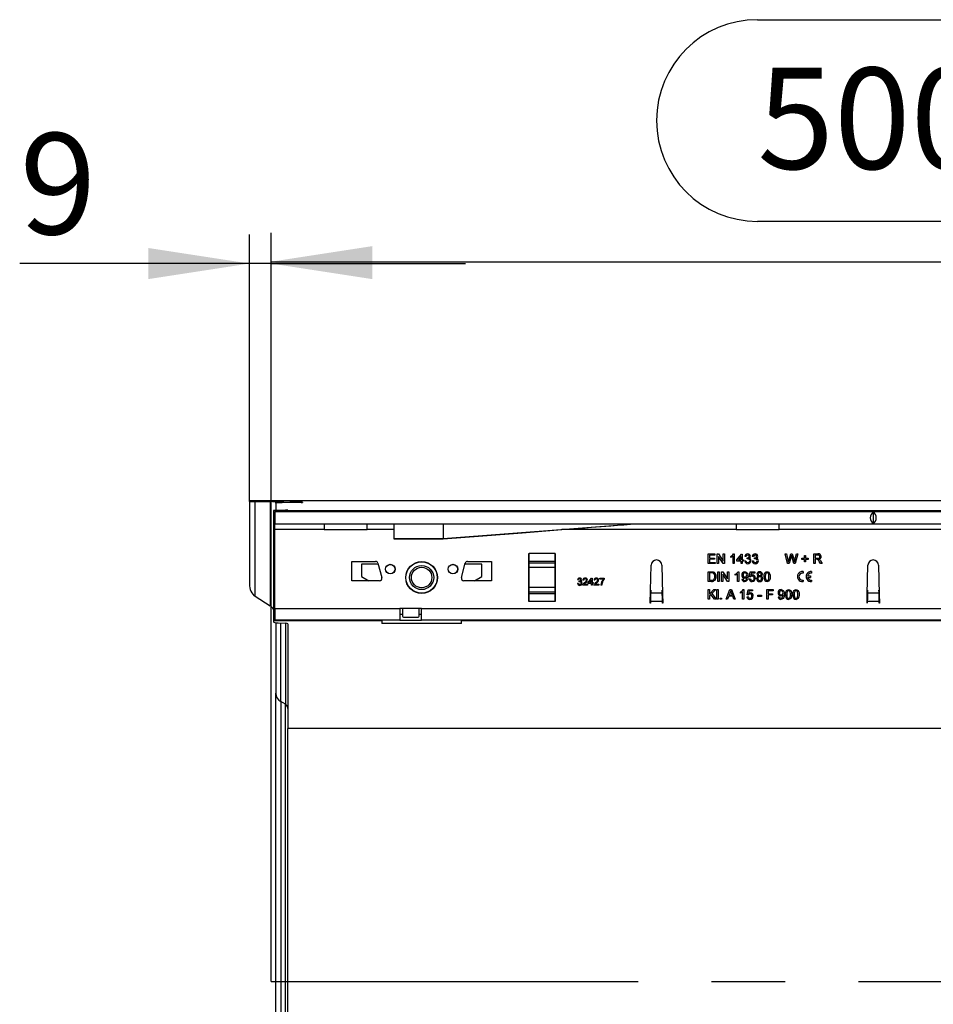
# Model space of a CAD drawing. Units: millimetres. Extents: x 84 to 4956, y 84 to 3480.
# Drawn here: x 1137 to 1517, y 524 to 932 of the extents above; entities that cross this region are included whole.
import ezdxf

# ---------------------------------------------------------------- set-up
doc = ezdxf.new("R2010")
doc.units = ezdxf.units.MM
doc.header["$LTSCALE"] = 12
doc.linetypes.add('CENTERX2', pattern=[20.32, 12.7, -2.54, 2.54, -2.54])
doc.layers.add('HAURATON_CENTERLINE', color=60, linetype='CENTERX2')
doc.layers.add('HAURATON_DIMENSIONING', color=1, linetype='Continuous')
doc.layers.add('HAURATON_PRODUCT_CONTOUR', color=7, linetype='Continuous', lineweight=25)
doc.styles.add('SLDTEXTSTYLE2', font='ARIAL.TTF', dxfattribs={"width": 0.948})
doc.dimstyles.new('SLDDIMSTYLE0', dxfattribs={"dimtxt": 42, "dimasz": 42, "dimexe": 0, "dimexo": 0.0625, "dimgap": 10.5, "dimtad": 1, "dimdec": 0, "dimrnd": 1e-09, "dimzin": 12, "dimdsep": 46, "dimtxsty": 'SLDTEXTSTYLE2', "dimsah": 1, "dimcen": 0.09, "dimadec": 0, "dimazin": 3, "dimtfac": 1, "dimtdec": 0, "dimtofl": 0, "dimtmove": 0, "dimatfit": 3, "dimfxl": 1, "dimfrac": 2, "dimtolj": 1, "dimtzin": 12, "dimarcsym": 0})
doc.dimstyles.new('SLDDIMSTYLE1', dxfattribs={"dimtxt": 42, "dimasz": 42, "dimexe": 0, "dimexo": 0.0625, "dimgap": 10.5, "dimtad": 1, "dimdec": 0, "dimrnd": 1e-09, "dimzin": 12, "dimdsep": 46, "dimtxsty": 'SLDTEXTSTYLE2', "dimsah": 1, "dimcen": 0.09, "dimadec": 0, "dimazin": 3, "dimtfac": 1, "dimtdec": 0, "dimtmove": 0, "dimatfit": 0, "dimfxl": 1, "dimfrac": 2, "dimtolj": 1, "dimtzin": 12, "dimarcsym": 0})

# ---------------------------------------------------------------- blocks, each defined once
blk = doc.blocks.new('_D_3')
at = {"layer": 'HAURATON_DIMENSIONING'}
for p, q in [((1443.69, 932.33), (1539.94, 932.33)), ((1539.94, 848.62), (1443.69, 848.62)), ((1241.82, 533.1), (1241.82, 843.88)), ((1741.82, 732.6), (1741.82, 843.88)), ((1241.82, 831.88), (1741.82, 831.88))]:
    blk.add_line(p, q, dxfattribs=at)
for centre, start, end in [((1443.69, 890.47), 90, 270), ((1539.94, 890.47), 270, 90)]:
    blk.add_arc(centre, 41.85, start, end, dxfattribs=at)
for points in [[(1241.82, 831.88), (1283.82, 825.42), (1283.82, 838.34)], [(1741.82, 831.88), (1699.82, 838.34), (1699.82, 825.42)]]:
    blk.add_solid(points, dxfattribs=at)
at = {"layer": 'HAURATON_DIMENSIONING', "insert": (1443.69, 912.38), "char_height": 42, "attachment_point": 1, "style": 'SLDTEXTSTYLE2'}
blk.add_mtext('500', dxfattribs=at)
blk = doc.blocks.new('_D_4')
at = {"layer": 'HAURATON_DIMENSIONING'}
for p, q in [((1232.82, 732.36), (1232.82, 843.12)), ((1241.82, 533.1), (1241.82, 843.12)), ((1232.82, 831.12), (1137.46, 831.12)), ((1241.82, 831.12), (1232.82, 831.12)), ((1241.82, 831.12), (1322.59, 831.12))]:
    blk.add_line(p, q, dxfattribs=at)
for points in [[(1232.82, 831.12), (1190.82, 837.58), (1190.82, 824.66)], [(1241.82, 831.12), (1283.82, 824.66), (1283.82, 837.58)]]:
    blk.add_solid(points, dxfattribs=at)
at = {"layer": 'HAURATON_DIMENSIONING', "insert": (1137.46, 885.26), "char_height": 42, "attachment_point": 1, "style": 'SLDTEXTSTYLE2'}
blk.add_mtext('9', dxfattribs=at)

msp = doc.modelspace()

# ---------------------------------------------------------------- linework, layer by layer
at = {"layer": 'HAURATON_CENTERLINE'}
msp.add_line((1241.82, 533.1), (2241.82, 533.1), dxfattribs=at)
at = {"layer": 'HAURATON_PRODUCT_CONTOUR'}
for p, q in [((1232.82, 732.6), (1232.82, 732.36)), ((2228.82, 732.6), (1232.82, 732.6)), ((1232.82, 732.36), (1232.82, 698.16)), ((1235.19, 732.32), (1241.44, 732.3)), ((1235.19, 693.01), (1235.19, 732.32)), ((1241.44, 732.3), (1241.44, 689.09)), ((1243.82, 732.26), (1243.82, 732.19)), ((1243.82, 731.69), (1243.82, 732.19)), ((1243.82, 731.69), (1243.82, 728.81)), ((1254.33, 731.94), (1246.47, 731.79)), ((1247.11, 732.16), (1249.55, 732.15)), ((1247.11, 732.16), (1247.11, 731.81)), ((1249.55, 731.85), (1249.55, 732.15)), ((1254.82, 732.1), (1254.82, 731.96)), ((1242.82, 728.66), (1242.82, 728.63)), ((1242.82, 728.63), (2240.82, 728.63)), ((1242.82, 728.63), (1242.82, 725.71)), ((1243.32, 728.1), (1243.32, 723.1)), ((2240.32, 728.1), (1243.32, 728.1)), ((1243.82, 728.81), (1243.82, 728.67)), ((1247.82, 728.69), (1244.82, 728.68)), ((1245.82, 728.79), (1247.82, 728.78)), ((1245.82, 728.68), (1245.82, 728.79)), ((1247.82, 728.78), (1247.82, 728.69)), ((1248.82, 728.77), (1248.82, 728.7)), ((1491.82, 727.89), (1491.82, 723.31)), ((1243.32, 725.71), (1242.82, 725.71)), ((1242.82, 725.71), (1242.82, 724.92)), ((1242.82, 724.92), (1243.32, 724.92)), ((1242.82, 724.92), (1242.82, 720.6)), ((1242.82, 720.6), (1242.82, 688.2)), ((1242.82, 720.6), (1243.32, 720.6)), ((1243.32, 723.1), (2240.32, 723.1)), ((1243.32, 720.7), (1243.32, 723.1)), ((1263.88, 720.7), (1243.32, 720.7)), ((1243.32, 687.9), (1243.32, 720.7)), ((1263.88, 720.7), (1281.76, 720.7)), ((1292.82, 720.7), (1281.76, 720.7)), ((1292.82, 723.1), (1292.82, 717.04)), ((1313.32, 717.04), (1392.82, 723.1)), ((1313.32, 723.1), (1313.32, 717.04)), ((1434.88, 720.7), (1362.53, 720.7)), ((1434.88, 720.7), (1452.76, 720.7)), ((1530.88, 720.7), (1452.76, 720.7)), ((1292.82, 717.04), (1313.32, 717.04)), ((1292.82, 717.04), (1292.82, 716.8)), ((1292.82, 716.8), (1313.32, 716.8)), ((1313.32, 717.04), (1313.32, 716.8)), ((1275.32, 707.5), (1285.21, 707.5)), ((1275.32, 699.5), (1275.32, 707.5)), ((1323.42, 707.5), (1333.32, 707.5)), ((1333.32, 707.5), (1333.32, 699.5)), ((1348.82, 710.8), (1348.92, 710.8)), ((1348.82, 690.8), (1348.82, 710.8)), ((1348.92, 709.86), (1348.82, 709.86)), ((1348.92, 709.09), (1348.82, 709.09)), ((1359.72, 710.8), (1348.92, 710.8)), ((1348.92, 707.51), (1348.92, 710.8)), ((1359.72, 707.51), (1348.92, 707.51)), ((1348.92, 706.83), (1348.92, 707.51)), ((1359.72, 710.8), (1359.82, 710.8)), ((1359.72, 707.51), (1359.72, 710.8)), ((1359.82, 709.86), (1359.72, 709.86)), ((1359.82, 709.09), (1359.72, 709.09)), ((1359.72, 706.83), (1359.72, 707.51)), ((1359.82, 710.8), (1359.82, 690.8)), ((1423.28, 710.6), (1426.1, 710.6)), ((1423.28, 706.6), (1423.28, 710.6)), ((1423.84, 710.14), (1423.84, 708.91)), ((1426.1, 710.14), (1423.84, 710.14)), ((1423.84, 708.91), (1425.95, 708.91)), ((1423.84, 708.45), (1423.84, 707.06)), ((1425.95, 708.45), (1423.84, 708.45)), ((1423.84, 707.06), (1426.2, 707.06)), ((1425.95, 708.91), (1425.95, 708.45)), ((1426.1, 710.6), (1426.1, 710.14)), ((1426.2, 707.06), (1426.2, 706.6)), ((1426.97, 710.6), (1427.57, 710.6)), ((1426.97, 706.6), (1426.97, 710.6)), ((1427.54, 709.59), (1427.54, 706.6)), ((1429.45, 706.6), (1427.54, 709.59)), ((1427.57, 710.6), (1429.48, 707.62)), ((1429.48, 710.6), (1430.05, 710.6)), ((1429.48, 707.62), (1429.48, 710.6)), ((1430.05, 710.6), (1430.05, 706.6)), ((1432.66, 709.13), (1432.66, 709.6)), ((1433.59, 706.6), (1433.59, 709.72)), ((1433.77, 710.6), (1434.1, 710.6)), ((1434.1, 710.6), (1434.1, 706.6)), ((1435.18, 708.09), (1437.07, 710.55)), ((1435.18, 707.57), (1435.18, 708.09)), ((1436.92, 707.57), (1435.18, 707.57)), ((1436.92, 709.53), (1435.81, 708.09)), ((1435.81, 708.09), (1436.92, 708.09)), ((1436.92, 708.09), (1436.92, 709.53)), ((1436.92, 706.6), (1436.92, 707.57)), ((1437.07, 710.55), (1437.43, 710.55)), ((1437.43, 710.55), (1437.43, 708.09)), ((1437.43, 708.09), (1437.95, 708.09)), ((1437.43, 707.57), (1437.43, 706.6)), ((1437.95, 707.57), (1437.43, 707.57)), ((1437.95, 708.09), (1437.95, 707.57)), ((1438.46, 707.68), (1438.97, 707.73)), ((1439.02, 709.52), (1438.51, 709.57)), ((1439.43, 708.5), (1439.48, 708.96)), ((1441.54, 707.68), (1442.05, 707.73)), ((1442.1, 709.52), (1441.59, 709.57)), ((1442.5, 708.5), (1442.56, 708.96)), ((1455.18, 710.6), (1455.76, 710.6)), ((1456.18, 706.6), (1455.18, 710.6)), ((1455.76, 710.6), (1456.35, 707.97)), ((1456.74, 707.87), (1457.53, 710.6)), ((1457.72, 709.59), (1456.85, 706.6)), ((1457.53, 710.6), (1458.21, 710.6)), ((1458.83, 706.6), (1457.99, 709.66)), ((1458.21, 710.6), (1458.78, 708.6)), ((1459.29, 707.99), (1459.88, 710.6)), ((1460.46, 710.6), (1459.45, 706.6)), ((1459.88, 710.6), (1460.46, 710.6)), ((1462.2, 708.81), (1463.28, 708.81)), ((1462.2, 708.34), (1462.2, 708.81)), ((1463.28, 708.34), (1462.2, 708.34)), ((1463.28, 709.88), (1463.74, 709.88)), ((1463.28, 708.81), (1463.28, 709.88)), ((1463.28, 707.27), (1463.28, 708.34)), ((1463.74, 707.27), (1463.28, 707.27)), ((1463.74, 709.88), (1463.74, 708.81)), ((1463.74, 708.81), (1464.82, 708.81)), ((1463.74, 708.34), (1463.74, 707.27)), ((1464.82, 708.34), (1463.74, 708.34)), ((1464.82, 708.81), (1464.82, 708.34)), ((1467.12, 710.6), (1468.86, 710.6)), ((1467.12, 706.6), (1467.12, 710.6)), ((1468.88, 710.14), (1467.69, 710.14)), ((1467.69, 710.14), (1467.69, 708.86)), ((1467.69, 708.86), (1468.76, 708.86)), ((1467.69, 708.4), (1467.69, 706.6)), ((1468.27, 708.4), (1467.69, 708.4)), ((1469.88, 706.6), (1469.38, 707.45)), ((1469.87, 707.7), (1470.53, 706.6)), ((1279.32, 706.3), (1279.32, 701.3)), ((1286.3, 706.3), (1279.32, 706.3)), ((1286.18, 706.76), (1287.78, 700.76)), ((1320.85, 700.76), (1322.46, 706.76)), ((1329.32, 706.3), (1322.34, 706.3)), ((1329.32, 701.3), (1329.32, 706.3)), ((1348.92, 705.33), (1348.82, 705.33)), ((1359.72, 706.83), (1348.92, 706.83)), ((1348.92, 704.95), (1348.92, 706.83)), ((1359.72, 704.95), (1348.92, 704.95)), ((1348.92, 696.65), (1348.92, 704.95)), ((1359.72, 704.95), (1359.72, 706.83)), ((1359.82, 705.33), (1359.72, 705.33)), ((1359.72, 696.65), (1359.72, 704.95)), ((1399.22, 690.1), (1399.62, 705.96)), ((1404.02, 705.96), (1404.32, 693.88)), ((1426.2, 706.6), (1423.28, 706.6)), ((1423.28, 703.19), (1424.65, 703.19)), ((1423.28, 699.19), (1423.28, 703.19)), ((1427.54, 706.6), (1426.97, 706.6)), ((1427.33, 703.19), (1427.89, 703.19)), ((1427.33, 699.19), (1427.33, 703.19)), ((1427.89, 703.19), (1427.89, 699.19)), ((1428.82, 703.19), (1429.41, 703.19)), ((1428.82, 699.19), (1428.82, 703.19)), ((1429.41, 703.19), (1431.33, 700.21)), ((1430.05, 706.6), (1429.45, 706.6)), ((1431.33, 703.19), (1431.89, 703.19)), ((1431.33, 700.21), (1431.33, 703.19)), ((1431.89, 703.19), (1431.89, 699.19)), ((1434.1, 706.6), (1433.59, 706.6)), ((1435.62, 703.19), (1435.95, 703.19)), ((1435.95, 703.19), (1435.95, 699.19)), ((1437.43, 706.6), (1436.92, 706.6)), ((1440.36, 701.09), (1440.77, 703.14)), ((1440.77, 703.14), (1442.66, 703.14)), ((1442.66, 703.14), (1442.66, 702.63)), ((1456.85, 706.6), (1456.18, 706.6)), ((1459.45, 706.6), (1458.83, 706.6)), ((1462.64, 703.29), (1462.64, 702.66)), ((1466.2, 703.28), (1466.2, 702.65)), ((1467.69, 706.6), (1467.12, 706.6)), ((1470.53, 706.6), (1469.88, 706.6)), ((1489.31, 693.88), (1489.62, 705.96)), ((1494.02, 705.96), (1494.32, 693.88)), ((1286.82, 699.5), (1275.32, 699.5)), ((1279.32, 701.3), (1282.43, 699.5)), ((1333.32, 699.5), (1321.82, 699.5)), ((1326.2, 699.5), (1329.32, 701.3)), ((1369.43, 699.79), (1369.05, 699.83)), ((1369.74, 699.02), (1369.78, 699.37)), ((1371.66, 699.72), (1371.28, 699.75)), ((1373.47, 698.72), (1374.89, 700.56)), ((1374.78, 699.8), (1373.95, 698.72)), ((1374.78, 698.72), (1374.78, 699.8)), ((1374.89, 700.56), (1375.16, 700.56)), ((1375.16, 700.56), (1375.16, 698.72)), ((1376.28, 699.72), (1375.89, 699.75)), ((1378.24, 700.56), (1380.16, 700.56)), ((1378.24, 700.18), (1378.24, 700.56)), ((1379.78, 700.18), (1378.24, 700.18)), ((1380.16, 700.56), (1380.16, 700.25)), ((1424.71, 699.19), (1423.28, 699.19)), ((1424.65, 702.73), (1423.84, 702.73)), ((1423.84, 702.73), (1423.84, 699.65)), ((1423.84, 699.65), (1424.67, 699.65)), ((1427.89, 699.19), (1427.33, 699.19)), ((1429.38, 699.19), (1428.82, 699.19)), ((1429.38, 702.18), (1429.38, 699.19)), ((1431.3, 699.19), (1429.38, 702.18)), ((1431.89, 699.19), (1431.3, 699.19)), ((1434.51, 701.72), (1434.51, 702.19)), ((1435.43, 699.19), (1435.43, 702.31)), ((1435.95, 699.19), (1435.43, 699.19)), ((1437.28, 700.16), (1437.79, 700.22)), ((1440.3, 700.27), (1440.82, 700.32)), ((1440.87, 701.04), (1440.36, 701.09)), ((1441.19, 702.63), (1440.98, 701.59)), ((1442.66, 702.63), (1441.19, 702.63)), ((1462.64, 699.71), (1462.64, 699.09)), ((1464.55, 701.5), (1465.79, 701.5)), ((1464.55, 700.87), (1465.79, 700.87)), ((1465.79, 701.5), (1465.79, 700.87)), ((1466.2, 699.73), (1466.2, 699.1)), ((1348.92, 696.27), (1348.82, 696.27)), ((1359.72, 696.65), (1348.92, 696.65)), ((1348.92, 694.77), (1348.92, 696.65)), ((1359.72, 694.77), (1348.92, 694.77)), ((1348.92, 694.09), (1348.92, 694.77)), ((1359.72, 694.77), (1359.72, 696.65)), ((1359.82, 696.27), (1359.72, 696.27)), ((1359.72, 694.09), (1359.72, 694.77)), ((1369.01, 698.41), (1369.39, 698.45)), ((1373.2, 697.6), (1371.24, 697.6)), ((1371.73, 697.99), (1373.2, 697.99)), ((1373.2, 697.99), (1373.2, 697.6)), ((1373.47, 698.33), (1373.47, 698.72)), ((1374.78, 698.33), (1373.47, 698.33)), ((1373.95, 698.72), (1374.78, 698.72)), ((1374.78, 697.6), (1374.78, 698.33)), ((1375.16, 697.6), (1374.78, 697.6)), ((1375.16, 698.72), (1375.55, 698.72)), ((1375.16, 698.33), (1375.16, 697.6)), ((1375.55, 698.33), (1375.16, 698.33)), ((1375.55, 698.72), (1375.55, 698.33)), ((1377.82, 697.6), (1375.86, 697.6)), ((1376.35, 697.99), (1377.82, 697.99)), ((1377.82, 697.99), (1377.82, 697.6)), ((1379.09, 697.6), (1378.7, 697.6)), ((1399.45, 695.54), (1399.41, 694.45)), ((1404.22, 694.45), (1404.18, 695.54)), ((1423.28, 695.78), (1423.84, 695.78)), ((1423.28, 691.78), (1423.28, 695.78)), ((1423.84, 693.94), (1425.69, 695.78)), ((1423.84, 695.78), (1423.84, 693.94)), ((1426.46, 695.78), (1424.79, 694.11)), ((1425.69, 695.78), (1426.46, 695.78)), ((1426.87, 695.78), (1427.38, 695.78)), ((1426.87, 691.78), (1426.87, 695.78)), ((1427.38, 695.78), (1427.38, 691.78)), ((1430.73, 691.78), (1432.32, 695.78)), ((1432.32, 695.78), (1432.96, 695.78)), ((1432.96, 695.78), (1434.54, 691.78)), ((1436.66, 694.31), (1436.66, 694.78)), ((1437.59, 691.78), (1437.59, 694.9)), ((1437.77, 695.78), (1438.1, 695.78)), ((1438.1, 695.78), (1438.1, 691.78)), ((1439.43, 693.68), (1439.84, 695.73)), ((1439.84, 695.73), (1441.74, 695.73)), ((1440.26, 695.22), (1440.06, 694.18)), ((1441.74, 695.22), (1440.26, 695.22)), ((1441.74, 695.73), (1441.74, 695.22)), ((1447.59, 695.78), (1450.25, 695.78)), ((1447.59, 691.78), (1447.59, 695.78)), ((1448.15, 695.32), (1448.15, 694.04)), ((1450.25, 695.32), (1448.15, 695.32)), ((1450.25, 695.78), (1450.25, 695.32)), ((1489.45, 695.54), (1489.41, 694.45)), ((1494.22, 694.45), (1494.18, 695.54)), ((1235.19, 693.01), (1241.44, 689.09)), ((1348.92, 692.51), (1348.82, 692.51)), ((1348.92, 691.74), (1348.82, 691.74)), ((1348.92, 690.8), (1348.82, 690.8)), ((1359.72, 694.09), (1348.92, 694.09)), ((1348.92, 690.8), (1348.92, 694.09)), ((1359.72, 690.8), (1348.92, 690.8)), ((1359.72, 690.8), (1359.72, 694.09)), ((1359.82, 692.51), (1359.72, 692.51)), ((1359.82, 691.74), (1359.72, 691.74)), ((1359.82, 690.8), (1359.72, 690.8)), ((1399.34, 691.06), (1399.32, 690.1)), ((1399.34, 691.06), (1404.29, 691.06)), ((1399.41, 694.45), (1404.22, 694.45)), ((1404.32, 690.1), (1404.29, 691.06)), ((1404.32, 693.88), (1404.42, 690.1)), ((1423.84, 691.78), (1423.28, 691.78)), ((1424.43, 693.75), (1423.84, 693.16)), ((1423.84, 693.16), (1423.84, 691.78)), ((1425.87, 691.78), (1424.43, 693.75)), ((1424.79, 694.11), (1426.56, 691.78)), ((1426.56, 691.78), (1425.87, 691.78)), ((1427.38, 691.78), (1426.87, 691.78)), ((1428.25, 692.29), (1428.77, 692.29)), ((1428.25, 691.78), (1428.25, 692.29)), ((1428.77, 691.78), (1428.25, 691.78)), ((1428.77, 692.29), (1428.77, 691.78)), ((1431.33, 691.78), (1430.73, 691.78)), ((1431.79, 693.01), (1431.33, 691.78)), ((1433.49, 693.01), (1431.79, 693.01)), ((1432.36, 694.58), (1431.96, 693.47)), ((1431.96, 693.47), (1433.32, 693.47)), ((1433.32, 693.47), (1432.93, 694.52)), ((1433.95, 691.78), (1433.49, 693.01)), ((1434.54, 691.78), (1433.95, 691.78)), ((1438.1, 691.78), (1437.59, 691.78)), ((1439.38, 692.86), (1439.89, 692.91)), ((1439.95, 693.63), (1439.43, 693.68)), ((1443.89, 693.42), (1445.38, 693.42)), ((1443.89, 692.96), (1443.89, 693.42)), ((1445.38, 692.96), (1443.89, 692.96)), ((1445.38, 693.42), (1445.38, 692.96)), ((1448.15, 691.78), (1447.59, 691.78)), ((1448.15, 694.04), (1449.95, 694.04)), ((1448.15, 693.57), (1448.15, 691.78)), ((1449.95, 693.57), (1448.15, 693.57)), ((1449.95, 694.04), (1449.95, 693.57)), ((1452.36, 692.75), (1452.87, 692.81)), ((1489.22, 690.1), (1489.31, 693.88)), ((1489.34, 691.06), (1489.32, 690.1)), ((1489.34, 691.06), (1494.29, 691.06)), ((1489.41, 694.45), (1494.22, 694.45)), ((1494.32, 690.1), (1494.29, 691.06)), ((1494.32, 693.88), (1494.42, 690.1)), ((1242.82, 688.2), (1242.82, 685.69)), ((1243.32, 688.2), (1242.82, 688.2)), ((1243.32, 687.9), (1295.32, 687.9)), ((1243.32, 687.9), (1243.32, 683.1)), ((1304.32, 687.9), (1295.32, 687.9)), ((1295.32, 687.9), (1295.32, 683.1)), ((1296.32, 687.9), (1296.32, 684.8)), ((1303.32, 684.8), (1303.32, 687.9)), ((1304.32, 687.9), (1670.32, 687.9)), ((1304.32, 683.1), (1304.32, 687.9)), ((1399.32, 690.1), (1399.22, 690.1)), ((1404.42, 690.1), (1404.32, 690.1)), ((1489.32, 690.1), (1489.22, 690.1)), ((1494.42, 690.1), (1494.32, 690.1)), ((1243.32, 685.69), (1242.82, 685.69)), ((1242.82, 685.69), (1242.82, 682.77)), ((1287.83, 682.77), (1242.82, 682.77)), ((1242.82, 682.77), (1242.82, 682.39)), ((1295.32, 683.1), (1243.32, 683.1)), ((1287.83, 682.77), (1287.83, 683.1)), ((1287.83, 682.77), (1287.83, 681.76)), ((1296.32, 685.5), (1295.32, 685.5)), ((1295.32, 683.1), (1304.32, 683.1)), ((1296.82, 684.3), (1302.82, 684.3)), ((1304.32, 685.5), (1303.32, 685.5)), ((1670.32, 683.1), (1304.32, 683.1)), ((1320.81, 683.1), (1320.81, 682.77)), ((1662.83, 682.77), (1320.81, 682.77)), ((1320.81, 681.76), (1320.81, 682.77)), ((1243.82, 682.09), (1243.82, 652.78)), ((1244.82, 682), (1247.82, 681.8)), ((1245.82, 649.34), (1245.82, 681.93)), ((1247.82, 681.8), (1247.82, 648.19)), ((1248.82, 681.6), (1248.82, 638.18)), ((1320.81, 681.76), (1287.83, 681.76)), ((1243.82, 413.42), (1243.82, 652.78)), ((1247.82, 648.19), (1245.82, 649.34)), ((1245.82, 649.34), (1245.82, 416.86)), ((1247.82, 418.01), (1247.82, 648.19)), ((2234.82, 638.18), (1248.82, 638.18)), ((1248.82, 428.02), (1248.82, 638.18))]:
    msp.add_line(p, q, dxfattribs=at)
at = {"layer": 'HAURATON_PRODUCT_CONTOUR', "flags": 128}
for points in [[(1313.32, 716.8), (1329.71, 718.1), (1346.1, 719.4), (1362.58, 720.7), (1366.69, 721.03), (1370.78, 721.35), (1374.85, 721.68), (1378.88, 722), (1382.92, 722.32), (1387.03, 722.64), (1388.3, 722.74), (1389.58, 722.84), (1390.85, 722.94), (1392, 723.04), (1392.82, 723.1)], [(1433.59, 709.72), (1433.09, 709.35), (1432.66, 709.13)], [(1439.76, 708.55), (1439.57, 708.53), (1439.43, 708.5)], [(1439.48, 708.96), (1439.52, 708.96), (1439.55, 708.95)], [(1442.84, 708.55), (1442.65, 708.53), (1442.5, 708.5)], [(1442.56, 708.96), (1442.6, 708.96), (1442.63, 708.95)], [(1456.35, 707.97), (1456.46, 707.52), (1456.54, 707.16)], [(1456.54, 707.16), (1456.65, 707.56), (1456.74, 707.87)], [(1457.87, 710.12), (1457.78, 709.82), (1457.72, 709.59)], [(1457.99, 709.66), (1457.92, 709.91), (1457.87, 710.12)], [(1458.78, 708.6), (1458.97, 707.79), (1459.1, 707.16)], [(1459.1, 707.16), (1459.2, 707.62), (1459.29, 707.99)], [(1468.54, 708.38), (1468.39, 708.39), (1468.27, 708.4)], [(1468.76, 708.86), (1468.99, 708.87), (1469.22, 708.91), (1469.43, 709.02), (1469.58, 709.24), (1469.64, 709.51)], [(1469.14, 708.45), (1469.32, 708.35), (1469.45, 708.25)], [(1469.45, 708.25), (1469.71, 707.96), (1469.87, 707.7)], [(1424.65, 703.19), (1425.04, 703.18), (1425.35, 703.13)], [(1425.35, 703.13), (1425.7, 703.01), (1425.94, 702.85)], [(1438.45, 703.19), (1438.78, 703.15), (1439.09, 703.02), (1439.35, 702.82), (1439.54, 702.56), (1439.71, 702.15), (1439.77, 701.71), (1439.79, 701.27)], [(1446.46, 701.16), (1446.47, 701.62), (1446.54, 702.06), (1446.67, 702.5), (1446.85, 702.79), (1447.09, 703.02), (1447.4, 703.15), (1447.74, 703.19)], [(1447.74, 703.19), (1448.08, 703.15), (1448.39, 703.02), (1448.64, 702.79), (1448.8, 702.49), (1448.98, 701.84), (1449.02, 701.16)], [(1369.99, 699.06), (1369.84, 699.05), (1369.74, 699.02)], [(1369.78, 699.37), (1369.81, 699.37), (1369.83, 699.37)], [(1425.31, 702.65), (1424.95, 702.72), (1424.65, 702.73)], [(1435.43, 702.31), (1434.94, 701.94), (1434.51, 701.72)], [(1439.79, 701.27), (1439.77, 700.79), (1439.7, 700.31), (1439.54, 699.86), (1439.34, 699.56), (1439.07, 699.33), (1438.74, 699.18), (1438.38, 699.14)], [(1438.41, 699.6), (1438.64, 699.63), (1438.85, 699.73), (1439.01, 699.89), (1439.12, 700.1), (1439.24, 700.54), (1439.28, 701)], [(1439.28, 701), (1439.28, 701.05), (1439.28, 701.1)], [(1440.98, 701.59), (1441.36, 701.8), (1441.69, 701.86)], [(1446.97, 701.16), (1446.99, 700.68), (1447.06, 700.2), (1447.15, 699.97), (1447.3, 699.78), (1447.5, 699.65), (1447.74, 699.6)], [(1448.51, 701.16), (1448.49, 701.65), (1448.42, 702.13), (1448.33, 702.36), (1448.18, 702.55), (1447.97, 702.69), (1447.73, 702.73)], [(1449.02, 701.16), (1449.01, 700.71), (1448.94, 700.26), (1448.81, 699.83), (1448.63, 699.54), (1448.39, 699.31), (1448.08, 699.18), (1447.74, 699.14)], [(1447.74, 699.6), (1447.98, 699.65), (1448.18, 699.78), (1448.33, 699.97), (1448.42, 700.2), (1448.49, 700.68), (1448.51, 701.16)], [(1371.24, 697.6), (1371.25, 697.75), (1371.28, 697.87)], [(1372.33, 698.54), (1371.98, 698.25), (1371.73, 697.99)], [(1375.86, 697.6), (1375.87, 697.75), (1375.9, 697.87)], [(1376.95, 698.54), (1376.6, 698.25), (1376.35, 697.99)], [(1379.22, 698.42), (1379.12, 697.96), (1379.09, 697.6)], [(1432.64, 695.32), (1432.51, 694.9), (1432.36, 694.58)], [(1432.93, 694.52), (1432.77, 694.97), (1432.64, 695.32)], [(1437.59, 694.9), (1437.09, 694.53), (1436.66, 694.31)], [(1453.53, 695.78), (1453.86, 695.74), (1454.16, 695.61), (1454.42, 695.41), (1454.62, 695.15), (1454.78, 694.74), (1454.85, 694.3), (1454.87, 693.86)], [(1455.38, 693.75), (1455.4, 694.21), (1455.46, 694.65), (1455.6, 695.09), (1455.77, 695.38), (1456.02, 695.61), (1456.33, 695.74), (1456.66, 695.78)], [(1456.66, 695.78), (1457, 695.74), (1457.31, 695.61), (1457.56, 695.38), (1457.73, 695.08), (1457.91, 694.43), (1457.95, 693.75)], [(1457.43, 693.75), (1457.41, 694.24), (1457.34, 694.72), (1457.25, 694.95), (1457.1, 695.14), (1456.9, 695.28), (1456.66, 695.32)], [(1458.46, 693.75), (1458.47, 694.21), (1458.54, 694.65), (1458.67, 695.09), (1458.85, 695.38), (1459.09, 695.61), (1459.4, 695.74), (1459.74, 695.78)], [(1460.51, 693.75), (1460.49, 694.24), (1460.42, 694.72), (1460.33, 694.95), (1460.18, 695.14), (1459.97, 695.28), (1459.73, 695.32)], [(1459.74, 695.78), (1460.08, 695.74), (1460.39, 695.61), (1460.64, 695.38), (1460.8, 695.08), (1460.98, 694.43), (1461.02, 693.75)], [(1440.06, 694.18), (1440.44, 694.39), (1440.77, 694.45)], [(1454.87, 693.86), (1454.85, 693.38), (1454.78, 692.9), (1454.62, 692.45), (1454.42, 692.15), (1454.15, 691.92), (1453.82, 691.77), (1453.46, 691.73)], [(1453.49, 692.19), (1453.71, 692.22), (1453.92, 692.32), (1454.09, 692.48), (1454.19, 692.69), (1454.32, 693.13), (1454.36, 693.59)], [(1454.36, 693.59), (1454.36, 693.64), (1454.36, 693.69)], [(1455.89, 693.75), (1455.91, 693.27), (1455.99, 692.79), (1456.07, 692.56), (1456.22, 692.37), (1456.43, 692.24), (1456.66, 692.19)], [(1457.95, 693.75), (1457.93, 693.3), (1457.87, 692.85), (1457.73, 692.42), (1457.56, 692.13), (1457.31, 691.9), (1457, 691.77), (1456.66, 691.73)], [(1456.66, 692.19), (1456.9, 692.24), (1457.1, 692.37), (1457.25, 692.56), (1457.34, 692.79), (1457.42, 693.27), (1457.43, 693.75)], [(1458.97, 693.75), (1458.99, 693.27), (1459.06, 692.79), (1459.15, 692.56), (1459.3, 692.37), (1459.5, 692.24), (1459.74, 692.19)], [(1461.02, 693.75), (1461.01, 693.3), (1460.94, 692.85), (1460.81, 692.42), (1460.63, 692.13), (1460.39, 691.9), (1460.08, 691.77), (1459.74, 691.73)], [(1459.74, 692.19), (1459.98, 692.24), (1460.18, 692.37), (1460.33, 692.56), (1460.42, 692.79), (1460.49, 693.27), (1460.51, 693.75)]]:
    msp.add_lwpolyline(points, dxfattribs=at)
at = {"layer": 'HAURATON_PRODUCT_CONTOUR'}
for centre, radius in [((1304.32, 700.8), 6.6), ((1304.32, 700.8), 6.5), ((1291.32, 704.3), 2), ((1291.32, 704.3), 1.95), ((1304.32, 700.8), 5), ((1304.32, 700.8), 4.25), ((1317.32, 704.3), 2), ((1317.32, 704.3), 1.95)]:
    msp.add_circle(centre, radius, dxfattribs=at)
for centre, radius, start, end in [((1285.21, 706.5), 1, 15, 90), ((1323.42, 706.5), 1, 90, 165), ((1401.82, 705.9), 2.2, 1.4478, 178.5522), ((1431.67, 711.81), 2.42, 294.216, 330.0331), ((1439.66, 707.76), 1.21, 183.7563, 271.8508), ((1439.65, 709.45), 1.15, 88.5559, 173.927), ((1439.72, 707.76), 0.749, 182.366, 270.1356), ((1439.68, 709.48), 0.663, 88.9795, 175.893), ((1439.65, 709.6), 0.655, 261.5551, 356.9637), ((1439.75, 709.54), 1.07, 2.5289, 93.8992), ((1439.73, 709.57), 0.573, 359.939, 93.6359), ((1439.76, 707.81), 1.26, 267.3998, 359.712), ((1439.75, 707.77), 0.764, 268.1306, 2.5063), ((1439.79, 707.83), 0.723, 358.2878, 92.1423), ((1439.95, 709.59), 0.863, 291.5547, 359.3988), ((1440.07, 707.86), 0.952, 356.651, 77.9036), ((1442.74, 707.76), 1.21, 183.7563, 271.8508), ((1442.73, 709.45), 1.15, 88.5559, 173.927), ((1442.8, 707.76), 0.749, 182.366, 270.1356), ((1442.76, 709.48), 0.663, 88.9795, 175.893), ((1442.73, 709.6), 0.655, 261.5551, 356.9637), ((1442.83, 709.54), 1.07, 2.5289, 93.8992), ((1442.81, 709.57), 0.573, 359.939, 93.6359), ((1442.84, 707.81), 1.26, 267.3998, 359.712), ((1442.82, 707.77), 0.764, 268.1306, 2.5063), ((1442.86, 707.83), 0.723, 358.2878, 92.1423), ((1443.03, 709.59), 0.863, 291.5547, 359.3988), ((1443.15, 707.86), 0.952, 356.651, 77.9036), ((1467.66, 706.74), 1.86, 22.3657, 61.6795), ((1469.08, 709.5), 1.12, 1.1723, 101.2248), ((1468.98, 709.49), 0.655, 1.5705, 98.9378), ((1469.11, 709.54), 1.09, 271.609, 359.1646), ((1491.82, 705.9), 2.2, 1.4478, 178.5522), ((1433.52, 704.4), 2.42, 294.216, 330.0331), ((1438.46, 701.96), 1.23, 90.2324, 184.3316), ((1444.57, 702.16), 1.03, 85.1615, 178.7677), ((1444.75, 702.15), 1.05, 1.1232, 94.8755), ((1462.44, 701.19), 2.11, 84.3855, 275.6145), ((1465.99, 701.19), 2.1, 84.3554, 275.6446), ((1286.82, 700.5), 1, 270, 15), ((1321.82, 700.5), 1, 165, 270), ((1369.9, 699.74), 0.861, 88.5559, 173.927), ((1369.93, 699.76), 0.497, 88.9795, 175.893), ((1369.9, 699.85), 0.491, 261.5551, 356.9637), ((1369.98, 699.81), 0.796, 2.2461, 94.182), ((1369.96, 699.83), 0.429, 359.939, 93.6359), ((1370.01, 698.52), 0.542, 358.2878, 92.1423), ((1370.14, 699.84), 0.639, 291.0558, 359.8977), ((1370.22, 698.54), 0.714, 356.651, 77.9036), ((1372.16, 699.72), 0.885, 84.9988, 177.6968), ((1372.18, 699.74), 0.521, 84.7293, 182.1609), ((1371.25, 700.12), 1.57, 297.5196, 347.2288), ((1372.27, 699.75), 0.505, 2.0524, 94.7431), ((1372.32, 699.76), 0.841, 0.5697, 95.6375), ((1371.48, 700.02), 1.7, 300.0775, 351.7839), ((1376.78, 699.72), 0.885, 84.9988, 177.6968), ((1376.8, 699.74), 0.521, 84.7293, 182.1609), ((1375.86, 700.12), 1.57, 297.5196, 347.2288), ((1376.89, 699.75), 0.505, 2.0524, 94.7431), ((1376.94, 699.76), 0.841, 0.5697, 95.6375), ((1376.09, 700.02), 1.7, 300.0775, 351.7839), ((1383.03, 697.31), 4.34, 138.5284, 176.1105), ((1384.03, 697.1), 4.99, 140.8397, 164.7018), ((1424.8, 700.91), 1.27, 263.7714, 309.5647), ((1424.79, 700.98), 1.79, 267.5883, 7.5081), ((1424.6, 701.43), 1.42, 351.6356, 59.4935), ((1424.19, 701.06), 1.82, 321.6545, 5.0453), ((1424.45, 701.34), 2.11, 356.4768, 45.4213), ((1438.41, 701.76), 1.18, 174.9445, 267.8651), ((1438.35, 700.22), 1.08, 182.6903, 271.5742), ((1438.56, 701.91), 0.821, 91.8413, 185.0705), ((1438.49, 701.78), 0.749, 176.139, 272.4061), ((1438.41, 700.22), 0.623, 180.6776, 269.62), ((1438.36, 701.65), 1.08, 270.3672, 329.0362), ((1438.52, 701.8), 0.763, 270.0028, 5.57), ((1438.52, 701.97), 0.762, 352.9555, 89.3175), ((1441.5, 700.33), 1.19, 183.0282, 272.5053), ((1441.54, 700.33), 0.727, 180.7158, 270.4864), ((1441.52, 700.63), 0.769, 87.4997, 147.8624), ((1441.59, 700.62), 0.776, 353.4219, 92.393), ((1441.53, 700.43), 0.832, 271.4435, 6.8442), ((1441.59, 700.36), 1.22, 268.1711, 322.952), ((1441.66, 700.65), 1.21, 355.9018, 88.4865), ((1441.37, 700.53), 1.5, 322.7298, 1.1069), ((1444.36, 700.43), 0.983, 103.0248, 183.4092), ((1444.6, 700.35), 1.21, 179.2025, 273.2103), ((1444.35, 702.17), 0.813, 179.1956, 255.2594), ((1444.62, 700.41), 0.725, 87.315, 182.9267), ((1444.63, 700.34), 0.739, 176.9727, 272.7312), ((1444.61, 702.17), 0.561, 84.407, 179.1374), ((1444.61, 702.16), 0.565, 178.347, 275.6346), ((1444.69, 700.4), 0.742, 357.2059, 93.0298), ((1444.71, 702.16), 0.571, 359.5058, 94.5079), ((1444.73, 700.35), 1.21, 266.6166, 0.3328), ((1444.72, 702.15), 0.554, 264.1344, 0.3531), ((1444.71, 700.32), 0.725, 266.7486, 2.9506), ((1444.98, 702.17), 0.817, 285.8936, 359.9371), ((1444.92, 700.39), 1.03, 357.8599, 74.0463), ((1449.19, 700.95), 2.74, 175.4449, 211.2391), ((1447.69, 700.25), 1.11, 220.7106, 272.6196), ((1449.53, 701.37), 2.56, 155.0061, 184.6411), ((1447.73, 702.09), 0.639, 89.3245, 145.1779), ((1462.44, 701.19), 1.49, 82.0346, 277.9654), ((1465.99, 701.19), 1.48, 81.9738, 167.9106), ((1465.99, 701.19), 1.48, 192.2899, 278.0262), ((1369.91, 698.47), 0.904, 183.634, 271.9731), ((1369.96, 698.47), 0.562, 182.366, 270.1356), ((1369.99, 698.51), 0.947, 267.3998, 359.712), ((1369.98, 698.48), 0.573, 268.1306, 2.5063), ((1372.99, 697.19), 1.84, 123.6572, 158.4072), ((1377.61, 697.19), 1.84, 123.6572, 158.4072), ((1435.67, 696.99), 2.42, 294.216, 330.0331), ((1453.54, 694.55), 1.23, 90.2324, 184.3316), ((1453.64, 694.5), 0.821, 91.8413, 185.0705), ((1453.6, 694.56), 0.762, 352.9555, 89.3175), ((1458.45, 693.96), 2.56, 155.0061, 184.6411), ((1456.65, 694.68), 0.639, 89.3245, 145.1779), ((1461.53, 693.96), 2.56, 155.0061, 184.6411), ((1459.73, 694.68), 0.639, 89.3245, 145.1779), ((1895.53, 682.31), 496.27, 178.5979, 178.9898), ((908.1, 682.31), 496.27, 1.0102, 1.4021), ((1440.57, 692.92), 1.19, 183.0282, 272.5053), ((1440.62, 692.92), 0.727, 180.7158, 270.4864), ((1440.6, 693.22), 0.769, 87.4997, 147.8624), ((1440.66, 692.95), 1.22, 268.1711, 322.952), ((1440.66, 693.21), 0.776, 353.4219, 92.393), ((1440.61, 693.02), 0.832, 271.4435, 6.8442), ((1440.74, 693.24), 1.21, 355.9018, 88.4865), ((1440.45, 693.12), 1.5, 322.7298, 1.1069), ((1453.48, 694.35), 1.18, 174.9445, 267.8651), ((1453.43, 692.8), 1.08, 182.6903, 271.5742), ((1453.56, 694.37), 0.749, 176.139, 272.4061), ((1453.49, 692.81), 0.623, 180.6776, 269.62), ((1453.43, 694.24), 1.08, 270.3672, 329.0362), ((1453.6, 694.39), 0.763, 270.0028, 5.57), ((1458.11, 693.54), 2.74, 175.4449, 211.2391), ((1456.61, 692.84), 1.11, 220.7106, 272.6196), ((1461.19, 693.54), 2.74, 175.4449, 211.2391), ((1459.69, 692.84), 1.11, 220.7106, 272.6196), ((1985.53, 682.31), 496.27, 178.5979, 178.9898), ((998.1, 682.31), 496.27, 1.0102, 1.4021), ((1296.82, 684.8), 0.5, 180, 270), ((1302.82, 684.8), 0.5, 270, 0), ((1247.79, 652.78), 3.97, 180.0709, 240.2526), ((1246.83, 646.47), 1.98, 0.0709, 60.2526)]:
    msp.add_arc(centre, radius, start, end, dxfattribs=at)
for centre, major_axis, ratio, start_param, end_param in [((1236.82, 732.36), (4, 0), 0.009839, 3.141593, 4.29351), ((1239.82, 732.26), (4, 0), 0.009839, 0, 1.151917), ((1248.82, 732.19), (5, 0), 0.006981, 3.141593, 4.363323), ((1287.82, 731.69), (44, 0), 0.006981, 2.792527, 3.141593), ((1246.82, 732.1), (8, 0), 0.006981, 0, 1.22173), ((1246.82, 731.96), (8, 0), 0.006981, 5.934119, 6.283185), ((1246.82, 728.66), (4, 0), 0.006981, 2.094395, 3.141593), ((1247.82, 728.81), (4, 0), 0.006981, 3.141593, 4.18879), ((1246.82, 728.77), (2, 0), 0.006981, 0, 1.047198), ((1246.82, 728.7), (2, 0), 0.006981, 5.235988, 6.283185), ((1492.65, 725.6), (0, 2.5), 0.833333, 0.411517, 2.730076), ((1490.98, 725.6), (0, 2.5), 0.833333, 3.553109, 5.871668), ((1263.94, 720.7), (0, 2.4), 0.024992, 0, 1.570796), ((1281.7, 720.7), (0, 2.4), 0.024992, 4.712389, 6.283185), ((1434.94, 720.7), (0, 2.4), 0.024992, 0, 1.570796), ((1452.7, 720.7), (0, 2.4), 0.024992, 4.712389, 6.283185), ((1236.82, 698.16), (0, 5.64), 0.709579, 1.570796, 2.722714), ((1239.82, 683.94), (0, -5.64), 0.709579, 2.293531, 2.722714), ((1246.82, 682.39), (4, 0), 0.114466, 3.141593, 4.18879), ((1246.82, 681.6), (2, 0), 0.114466, 0, 1.047198)]:
    msp.add_ellipse(centre, major_axis=major_axis, ratio=ratio, start_param=start_param, end_param=end_param, dxfattribs=at)

# ---------------------------------------------------------------- dimensions: what is measured, and where the dimension line sits
at = {"layer": 'HAURATON_DIMENSIONING'}
for base, p2, dimstyle, picture, middle in [((1741.82, 831.88), (1741.82, 732.6), 'SLDDIMSTYLE0', '_D_3', (1491.82, 831.88)), ((1232.82, 831.12), (1232.82, 732.36), 'SLDDIMSTYLE1', '_D_4', (1153.5, 831.12))]:
    dim = msp.add_linear_dim(base=base, p1=(1241.82, 533.1), p2=p2, dimstyle=dimstyle, dxfattribs=at)
    dim.commit()
    dim.dimension.update_dxf_attribs({"geometry": picture, "text_midpoint": middle, "dimtype": 160})

doc.saveas('drawing.dxf')
